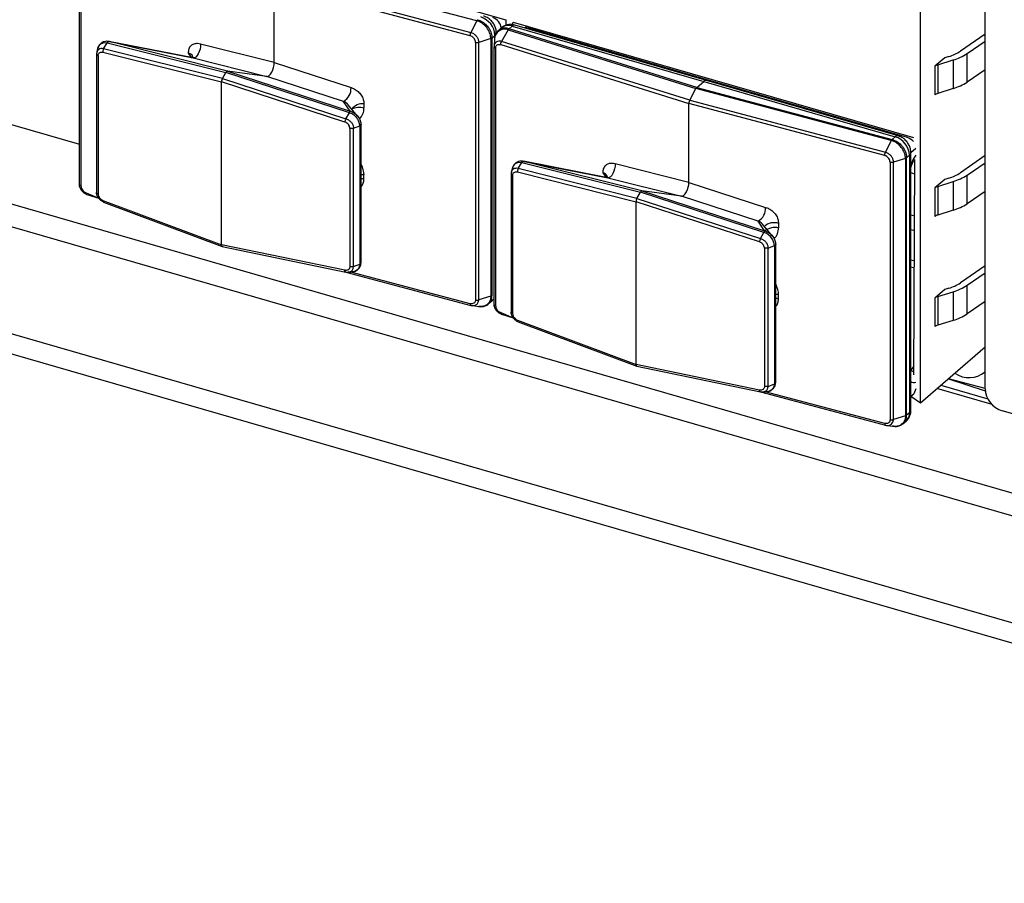
# Model space of a CAD drawing. Units: millimetres. Extents: x 18 to 584, y 10 to 410.
# Drawn here: x 447 to 459, y 66 to 76 of the extents above; entities that cross this region are included whole.
import ezdxf

# ---------------------------------------------------------------- set-up
doc = ezdxf.new("R2010")
doc.units = ezdxf.units.MM

msp = doc.modelspace()

# ---------------------------------------------------------------- linework, layer by layer
at = {"color": 7, "linetype": 'Continuous', "lineweight": 25}
for p, q in [((370.086, 95.974), (499.955, 58.484)), ((499.864, 58.233), (369.995, 95.723)), ((518.889, 51.445), (369.995, 94.427)), ((369.996, 94.185), (519.121, 51.137)), ((458.535, 71.611), (458.535, 80.562)), ((457.753, 71.438), (457.753, 80.168)), ((447.88, 77.475), (452.73, 76.075)), ((447.563, 74.083), (447.563, 77.201)), ((447.581, 77.183), (447.581, 74.066)), ((452.377, 76.065), (450.008, 76.694)), ((449.923, 75.559), (449.923, 76.515)), ((452.296, 75.884), (449.923, 76.515)), ((449.933, 76.554), (452.306, 75.923)), ((442.462, 76.043), (447.563, 74.57)), ((452.377, 76.065), (452.306, 75.923)), ((452.73, 76.009), (452.705, 75.998)), ((452.73, 76.075), (452.73, 76.009)), ((452.767, 75.968), (452.805, 76.001)), ((452.805, 76.001), (452.816, 76.05)), ((452.805, 76.001), (455.126, 75.331)), ((452.816, 76.05), (457.666, 74.65)), ((455.159, 75.342), (452.838, 76.012)), ((452.986, 76.001), (452.96, 75.977)), ((452.597, 75.888), (452.561, 75.856)), ((452.674, 75.979), (452.64, 75.947)), ((452.757, 75.955), (452.677, 75.816)), ((452.757, 75.955), (455.031, 75.244)), ((455.041, 75.258), (452.767, 75.968)), ((453.02, 75.974), (453.035, 75.987)), ((453.02, 75.974), (455.306, 75.314)), ((453.02, 75.974), (453.02, 75.974)), ((458.535, 75.904), (458.236, 75.698)), ((447.856, 75.726), (447.898, 75.799)), ((447.898, 75.8), (449.336, 75.439)), ((447.898, 75.799), (447.898, 75.8)), ((448.94, 75.615), (447.92, 75.815)), ((449.355, 75.455), (447.928, 75.813)), ((447.928, 75.813), (448.94, 75.615)), ((449.923, 75.559), (449.03, 75.783)), ((452.361, 75.804), (452.361, 72.686)), ((452.547, 75.849), (452.401, 75.804)), ((452.401, 72.687), (452.401, 75.804)), ((452.547, 75.849), (452.547, 72.731)), ((452.561, 72.739), (452.561, 75.856)), ((452.59, 75.845), (452.586, 75.755)), ((452.586, 72.633), (452.586, 75.751)), ((452.667, 75.777), (454.946, 75.065)), ((454.956, 75.104), (452.677, 75.816)), ((458.317, 75.669), (458.535, 75.819)), ((447.77, 75.661), (447.769, 73.985)), ((447.788, 75.643), (447.788, 73.969)), ((447.847, 75.685), (449.283, 75.325)), ((449.294, 75.365), (447.856, 75.726)), ((448.879, 75.674), (448.921, 75.617)), ((452.604, 75.733), (452.604, 72.616)), ((458.096, 75.633), (458.046, 75.617)), ((458.317, 75.322), (458.317, 75.669)), ((448.94, 75.615), (449.833, 75.391)), ((449.923, 75.559), (450.853, 75.256)), ((458.046, 75.617), (457.927, 75.514)), ((457.927, 75.514), (457.927, 75.168)), ((457.961, 75.532), (458.149, 75.591)), ((457.961, 75.532), (457.961, 75.185)), ((458.149, 75.591), (458.149, 75.244)), ((449.294, 75.365), (449.336, 75.439)), ((450.833, 74.952), (449.336, 75.439)), ((449.355, 75.455), (450.841, 74.972)), ((449.833, 75.391), (449.355, 75.455)), ((458.535, 75.472), (458.317, 75.322)), ((449.283, 73.353), (449.283, 75.325)), ((450.779, 74.839), (449.283, 75.325)), ((449.294, 75.365), (450.791, 74.878)), ((450.763, 75.088), (449.833, 75.391)), ((455.041, 75.258), (455.126, 75.331)), ((455.126, 75.331), (457.447, 74.661)), ((457.48, 74.672), (455.159, 75.342)), ((455.306, 75.314), (457.592, 74.654)), ((455.306, 75.314), (455.306, 75.314)), ((455.306, 75.314), (455.306, 75.314)), ((454.956, 75.104), (455.031, 75.244)), ((457.399, 74.615), (455.031, 75.244)), ((455.041, 75.258), (457.409, 74.628)), ((458.149, 75.244), (457.961, 75.185)), ((450.841, 74.972), (450.763, 75.088)), ((450.933, 74.911), (450.814, 75.053)), ((451.01, 75.059), (451.01, 75.008)), ((454.946, 74.109), (454.946, 75.065)), ((457.319, 74.434), (454.946, 75.065)), ((454.956, 75.104), (457.329, 74.473)), ((450.791, 74.878), (450.833, 74.952)), ((450.833, 74.952), (450.833, 74.952)), ((450.975, 73.138), (450.975, 74.805)), ((450.839, 74.762), (450.839, 73.088)), ((450.882, 74.764), (450.959, 74.793)), ((450.882, 73.089), (450.882, 74.764)), ((450.959, 74.793), (450.959, 74.793)), ((450.959, 74.793), (450.959, 73.118)), ((457.399, 74.615), (457.329, 74.473)), ((457.409, 74.628), (457.447, 74.661)), ((457.592, 74.654), (457.592, 74.654)), ((457.592, 74.654), (457.592, 74.654)), ((457.666, 74.65), (457.666, 74.65)), ((457.696, 74.52), (457.636, 74.468)), ((457.636, 71.35), (457.636, 74.468)), ((452.879, 74.276), (452.921, 74.349)), ((452.921, 74.35), (454.359, 73.989)), ((452.921, 74.349), (452.921, 74.35)), ((453.963, 74.165), (452.943, 74.365)), ((454.378, 74.005), (452.951, 74.363)), ((452.951, 74.363), (453.963, 74.165)), ((454.946, 74.109), (454.053, 74.333)), ((457.384, 74.354), (457.384, 71.236)), ((457.57, 74.399), (457.424, 74.354)), ((457.424, 71.237), (457.424, 74.354)), ((457.57, 74.399), (457.57, 71.281)), ((457.62, 74.438), (457.584, 74.406)), ((457.584, 71.289), (457.584, 74.406)), ((457.62, 74.438), (457.62, 71.32)), ((457.68, 74.385), (457.666, 71.777)), ((458.535, 74.432), (458.236, 74.226)), ((458.317, 74.196), (458.535, 74.347)), ((451.01, 74.149), (451.01, 74.2)), ((452.793, 74.211), (452.792, 72.535)), ((452.87, 74.235), (454.306, 73.875)), ((454.317, 73.915), (452.879, 74.276)), ((453.902, 74.224), (453.944, 74.167)), ((457.636, 74.227), (457.666, 74.218)), ((452.811, 74.193), (452.811, 72.519)), ((453.963, 74.165), (454.856, 73.941)), ((454.946, 74.109), (455.876, 73.806)), ((458.046, 74.145), (457.927, 74.042)), ((457.961, 74.059), (458.149, 74.118)), ((458.096, 74.161), (458.046, 74.145)), ((458.149, 74.118), (458.149, 73.772)), ((458.317, 73.85), (458.317, 74.196)), ((447.644, 73.983), (447.796, 73.917)), ((447.654, 73.962), (447.796, 73.917)), ((454.317, 73.915), (454.359, 73.989)), ((455.856, 73.502), (454.359, 73.989)), ((454.378, 74.005), (455.864, 73.522)), ((454.856, 73.941), (454.378, 74.005)), ((457.927, 74.042), (457.927, 73.696)), ((457.961, 74.059), (457.961, 73.713)), ((458.535, 74), (458.317, 73.85)), ((447.847, 73.89), (449.283, 73.353)), ((447.853, 73.87), (449.291, 73.332)), ((454.306, 71.903), (454.306, 73.875)), ((455.802, 73.389), (454.306, 73.875)), ((454.317, 73.915), (455.814, 73.428)), ((455.786, 73.638), (454.856, 73.941)), ((458.149, 73.772), (457.961, 73.713)), ((455.864, 73.522), (455.786, 73.638)), ((455.956, 73.461), (455.837, 73.603)), ((456.033, 73.609), (456.033, 73.558)), ((457.666, 73.704), (457.636, 73.713)), ((455.814, 73.428), (455.856, 73.502)), ((455.856, 73.502), (455.856, 73.502)), ((457.636, 73.537), (457.666, 73.528)), ((450.779, 73.044), (449.283, 73.353)), ((449.291, 73.332), (450.79, 73.022)), ((455.862, 73.312), (455.862, 71.638)), ((455.905, 73.314), (455.982, 73.343)), ((455.905, 71.639), (455.905, 73.314)), ((455.982, 73.343), (455.982, 73.343)), ((455.982, 73.343), (455.982, 71.668)), ((455.998, 71.688), (455.998, 73.355)), ((457.666, 73.158), (457.636, 73.167)), ((450.79, 73.022), (452.305, 72.619)), ((450.791, 73.022), (450.8, 73.022)), ((452.296, 72.64), (450.849, 73.021)), ((450.882, 73.089), (450.959, 73.118)), ((450.959, 73.118), (450.959, 73.118)), ((457.636, 73.087), (457.666, 73.078)), ((458.535, 73.098), (458.236, 72.892)), ((458.317, 72.863), (458.535, 73.013)), ((458.046, 72.811), (457.927, 72.708)), ((457.961, 72.726), (458.149, 72.785)), ((458.096, 72.827), (458.046, 72.811)), ((458.149, 72.785), (458.149, 72.438)), ((458.317, 72.516), (458.317, 72.863)), ((452.547, 72.731), (452.401, 72.687)), ((452.516, 72.637), (452.555, 72.669)), ((452.561, 72.739), (452.561, 72.739)), ((456.033, 72.699), (456.033, 72.75)), ((457.927, 72.708), (457.927, 72.362)), ((457.961, 72.726), (457.961, 72.379)), ((458.535, 72.666), (458.317, 72.516)), ((452.329, 72.616), (452.42, 72.603)), ((452.667, 72.533), (452.819, 72.467)), ((452.677, 72.512), (452.819, 72.467)), ((452.87, 72.44), (454.306, 71.903)), ((452.876, 72.42), (454.314, 71.882)), ((458.149, 72.438), (457.961, 72.379)), ((457.753, 71.438), (458.535, 72.116)), ((455.802, 71.594), (454.306, 71.903)), ((454.314, 71.882), (455.813, 71.572)), ((457.666, 71.879), (457.636, 71.834)), ((458.09, 71.731), (458.537, 71.583)), ((458.535, 71.611), (458.09, 71.731)), ((455.905, 71.639), (455.982, 71.668)), ((455.982, 71.668), (455.982, 71.668)), ((457.696, 71.61), (457.671, 71.549)), ((458.621, 71.418), (457.952, 71.611)), ((458, 71.653), (458.568, 71.489)), ((455.813, 71.572), (457.328, 71.169)), ((455.814, 71.572), (455.822, 71.572)), ((457.319, 71.19), (455.872, 71.571)), ((457.636, 71.519), (457.671, 71.549)), ((457.636, 71.519), (457.753, 71.438)), ((459.687, 71.07), (458.743, 71.343)), ((457.57, 71.281), (457.424, 71.237)), ((457.539, 71.187), (457.578, 71.219)), ((457.62, 71.32), (457.584, 71.289)), ((457.352, 71.166), (457.443, 71.153))]:
    msp.add_line(p, q, dxfattribs=at)
at = {"color": 7, "linetype": 'Continuous', "lineweight": 25, "flags": 128}
for points in [[(447.786, 75.732), (447.793, 75.752), (447.817, 75.783), (447.821, 75.786), (447.861, 75.802), (447.898, 75.799), (447.898, 75.799), (447.898, 75.799)], [(449.03, 75.783), (449.029, 75.754), (449.024, 75.723), (449.015, 75.693), (449.003, 75.666), (448.989, 75.643), (448.972, 75.626), (448.956, 75.617), (448.94, 75.615)], [(447.773, 75.683), (447.77, 75.663), (447.77, 75.663), (447.77, 75.663)], [(450.814, 75.053), (450.809, 75.059), (450.803, 75.065), (450.781, 75.08), (450.763, 75.088), (450.763, 75.088), (450.763, 75.088)], [(452.809, 74.282), (452.816, 74.302), (452.84, 74.333), (452.844, 74.336), (452.884, 74.352), (452.921, 74.349), (452.921, 74.349), (452.921, 74.349)], [(454.053, 74.333), (454.052, 74.304), (454.047, 74.273), (454.038, 74.243), (454.026, 74.216), (454.011, 74.193), (453.995, 74.176), (453.979, 74.167), (453.963, 74.165)], [(451.01, 74.2), (450.979, 74.205), (451.01, 74.2)], [(452.796, 74.233), (452.793, 74.213), (452.793, 74.213), (452.793, 74.213)], [(451.01, 74.149), (450.979, 74.155), (451.01, 74.149)], [(455.837, 73.603), (455.832, 73.609), (455.826, 73.615), (455.804, 73.63), (455.786, 73.638), (455.786, 73.638), (455.786, 73.638)], [(450.812, 73.022), (450.828, 73.022), (450.856, 73.034), (450.866, 73.042), (450.879, 73.065), (450.882, 73.089), (450.882, 73.089), (450.882, 73.089)], [(452.329, 72.616), (452.356, 72.62), (452.38, 72.634), (452.395, 72.657), (452.401, 72.682), (452.401, 72.687), (452.401, 72.687), (452.401, 72.687)], [(456.033, 72.75), (456.002, 72.755), (456.033, 72.75)], [(456.033, 72.699), (456.002, 72.705), (456.033, 72.699)], [(455.835, 71.572), (455.851, 71.572), (455.879, 71.584), (455.889, 71.592), (455.902, 71.615), (455.905, 71.639), (455.905, 71.639), (455.905, 71.639)], [(457.352, 71.166), (457.379, 71.17), (457.403, 71.184), (457.418, 71.207), (457.424, 71.232), (457.424, 71.237), (457.424, 71.237), (457.424, 71.237)]]:
    msp.add_lwpolyline(points, dxfattribs=at)
at = {"color": 7, "linetype": 'Continuous', "lineweight": 25}
for centre, radius, start, end in [((452.351, 75.876), 0.246, 2.8309, 72.7914), ((452.76, 75.871), 0.138, 70.756, 128.3368), ((452.832, 75.976), 0.0369, 80.4285, 137.2921), ((452.714, 75.839), 0.124, 69.5825, 177.1732), ((448.874, 75.609), 0.0655, 19.3044, 85.6159), ((457.948, 76.133), 0.522, 286.5137, 303.4815), ((457.971, 76.191), 0.626, 286.5137, 303.4815), ((457.987, 75.441), 0.0947, 105.8522, 128.8949), ((455.153, 75.306), 0.0369, 80.4285, 137.2921), ((457.971, 75.845), 0.626, 286.5137, 303.4815), ((450.671, 75.246), 0.182, 300.3611, 3.2653), ((457.987, 75.094), 0.0947, 105.8522, 128.8949), ((450.99, 74.903), 0.157, 82.649, 144.5164), ((450.954, 74.81), 0.205, 74.2752, 116.5665), ((457.474, 74.636), 0.0369, 80.4133, 137.3073), ((457.374, 74.426), 0.246, 2.8309, 72.7914), ((457.596, 74.47), 0.0399, 306.5748, 357.0516), ((453.897, 74.159), 0.0655, 19.3044, 85.6159), ((457.948, 74.661), 0.522, 286.5137, 303.4815), ((457.971, 74.719), 0.626, 286.5137, 303.4815), ((457.987, 73.968), 0.0947, 105.8522, 128.8949), ((457.971, 74.372), 0.626, 286.5137, 303.4815), ((455.694, 73.796), 0.182, 300.3611, 3.2653), ((455.974, 73.464), 0.157, 67.9201, 136.1161), ((457.987, 73.622), 0.0947, 105.8522, 128.8949), ((455.99, 73.357), 0.205, 77.9908, 127.1713), ((457.948, 73.327), 0.522, 286.5137, 303.4815), ((457.971, 73.385), 0.626, 286.5137, 303.4815), ((452.483, 72.762), 0.118, 307.6572, 330.5549), ((457.987, 72.635), 0.0947, 105.8522, 128.8949), ((457.971, 73.039), 0.626, 286.5137, 303.4815), ((457.987, 72.288), 0.0947, 105.8522, 128.8949), ((457.573, 71.706), 0.142, 49.0241, 63.5587), ((458.34, 72.047), 0.303, 235.2794, 309.9108), ((458.83, 71.625), 0.296, 182.8309, 252.7914), ((457.596, 71.352), 0.0399, 306.5784, 357.0481), ((457.49, 71.315), 0.13, 312.4018, 2.2489)]:
    msp.add_arc(centre, radius, start, end, dxfattribs=at)
for centre, major_axis, ratio, start_param, end_param in [((452.57, 76), (-0.0799, 0.0895), 0.74214, 3.922493, 5.414975), ((453.021, 75.87), (-0.0799, 0.0895), 0.74214, 5.414975, 5.936344), ((449.863, 75.507), (0.033, 0.115), 0.433652, 3.205635, 5.297922), ((449.345, 75.416), (0.0111, 0.0385), 0.433652, 0.064043, 1.061683), ((449.303, 75.342), (0.0111, 0.0385), 0.433652, 1.061683, 2.15633), ((455.041, 75.223), (0.0111, 0.0384), 0.433114, 0.588414, 1.112013), ((454.966, 75.082), (0.0111, 0.0384), 0.433114, 1.112013, 2.15921), ((450.751, 75.02), (0.256, -0.045), 0.85527, 5.781053, 6.433756), ((457.593, 74.55), (-0.0799, 0.0895), 0.74214, 4.628738, 5.414975), ((450.751, 74.325), (0.225, -0.22), 0.58473, 0.519731, 1.04777), ((457.722, 74.256), (0.067, 0.231), 0.433282, 0.801173, 1.379672), ((454.886, 74.057), (0.033, 0.115), 0.433652, 3.205635, 5.297922), ((454.368, 73.966), (0.0111, 0.0385), 0.433652, 0.064043, 1.061683), ((454.326, 73.892), (0.0111, 0.0385), 0.433652, 1.061683, 2.15633), ((455.774, 73.57), (0.256, -0.045), 0.85527, 5.781053, 6.433756), ((449.303, 73.37), (0.0111, 0.0385), 0.431969, 2.159625, 3.254272), ((455.774, 72.875), (0.225, -0.22), 0.58473, 0.519731, 1.04777), ((454.326, 71.92), (0.0111, 0.0385), 0.431969, 2.159625, 3.254272), ((457.722, 71.917), (0.067, 0.231), 0.432751, 2.937953, 3.516452)]:
    msp.add_ellipse(centre, major_axis=major_axis, ratio=ratio, start_param=start_param, end_param=end_param, dxfattribs=at)
for points, knots in [([(452.597, 75.888), (452.613, 75.93), (452.611, 75.959), (452.597, 76.002), (452.571, 76.045), (452.536, 76.082), (452.497, 76.109), (452.469, 76.118), (452.457, 76.122)], [0, 0, 0, 0, 0.139727, 0.3125446, 0.4910991, 0.6761553, 0.8674117, 1, 1, 1, 1]), ([(452.547, 75.849), (452.547, 75.849), (452.547, 75.853), (452.546, 75.877), (452.535, 75.923), (452.503, 75.979), (452.458, 76.025), (452.415, 76.052), (452.386, 76.062), (452.377, 76.065), (452.377, 76.065)], [0, 0, 0, 0, 0.000079, 0.048468, 0.263149, 0.500163, 0.678002, 0.892603, 0.999921, 1, 1, 1, 1]), ([(452.386, 76.078), (452.396, 76.075), (452.425, 76.065), (452.469, 76.037), (452.516, 75.99), (452.549, 75.932), (452.56, 75.885), (452.561, 75.861), (452.561, 75.856)], [0, 0, 0, 0, 0.107384, 0.322063, 0.49992, 0.73692, 0.951551, 1, 1, 1, 1]), ([(452.838, 76.012), (452.826, 76.015), (452.798, 76.021), (452.756, 76.019), (452.712, 76.007), (452.688, 75.989), (452.674, 75.979)], [0, 0, 0, 0, 0.222705, 0.483211, 0.738961, 1, 1, 1, 1]), ([(452.361, 75.804), (452.36, 75.811), (452.359, 75.826), (452.348, 75.847), (452.331, 75.866), (452.313, 75.879), (452.301, 75.882), (452.296, 75.884)], [0, 0, 0, 0, 0.214036, 0.428069, 0.642127, 0.856381, 1, 1, 1, 1]), ([(452.306, 75.923), (452.306, 75.923), (452.313, 75.921), (452.331, 75.914), (452.357, 75.896), (452.381, 75.869), (452.396, 75.838), (452.4, 75.817), (452.401, 75.806), (452.401, 75.804), (452.401, 75.804)], [0, 0, 0, 0, 0.0001424, 0.1430876, 0.3573891, 0.5714852, 0.7855467, 0.9650379, 0.9998576, 1, 1, 1, 1]), ([(452.64, 75.947), (452.636, 75.945), (452.621, 75.934), (452.605, 75.906), (452.593, 75.876), (452.592, 75.856), (452.592, 75.851)], [0, 0, 0, 0, 0.128435, 0.498483, 0.869846, 1, 1, 1, 1]), ([(452.767, 75.968), (452.758, 75.971), (452.729, 75.978), (452.687, 75.974), (452.652, 75.963), (452.642, 75.949), (452.64, 75.947)], [0, 0, 0, 0, 0.199205, 0.597451, 0.927388, 1, 1, 1, 1]), ([(447.925, 75.813), (447.913, 75.815), (447.892, 75.819), (447.859, 75.814), (447.827, 75.797), (447.802, 75.772), (447.793, 75.749), (447.788, 75.739)], [0, 0, 0, 0, 0.168188, 0.380142, 0.585849, 0.803108, 1, 1, 1, 1]), ([(447.898, 75.8), (447.9, 75.802), (447.904, 75.807), (447.911, 75.812), (447.917, 75.814), (447.921, 75.814), (447.924, 75.814), (447.925, 75.813), (447.925, 75.813)], [0, 0, 0, 0, 0.244812, 0.538458, 0.796911, 0.916149, 0.964072, 1, 1, 1, 1]), ([(447.928, 75.813), (447.927, 75.813), (447.927, 75.813), (447.926, 75.813), (447.925, 75.813)], [0, 0, 0, 0, 0.7300066, 1, 1, 1, 1]), ([(449.03, 75.783), (449.017, 75.785), (448.989, 75.791), (448.947, 75.785), (448.909, 75.764), (448.884, 75.725), (448.881, 75.691), (448.879, 75.674)], [0, 0, 0, 0, 0.155466, 0.361749, 0.565817, 0.783294, 1, 1, 1, 1]), ([(452.677, 75.816), (452.677, 75.816), (452.67, 75.818), (452.653, 75.821), (452.628, 75.818), (452.604, 75.804), (452.59, 75.782), (452.586, 75.763), (452.586, 75.753), (452.586, 75.751), (452.586, 75.751)], [0, 0, 0, 0, 0.0001424, 0.1430876, 0.3573891, 0.5714852, 0.7855467, 0.9650379, 0.9998576, 1, 1, 1, 1]), ([(452.604, 75.733), (452.605, 75.74), (452.606, 75.754), (452.617, 75.77), (452.633, 75.779), (452.65, 75.781), (452.662, 75.778), (452.667, 75.777)], [0, 0, 0, 0, 0.214036, 0.428069, 0.642127, 0.856381, 1, 1, 1, 1]), ([(447.773, 75.683), (447.772, 75.677), (447.77, 75.67), (447.77, 75.663), (447.77, 75.661)], [0, 0, 0, 0, 0.6750891, 1, 1, 1, 1]), ([(447.77, 75.663), (447.77, 75.66), (447.769, 75.656), (447.775, 75.649), (447.782, 75.645), (447.787, 75.643), (447.788, 75.643)], [0, 0, 0, 0, 0.297265, 0.594541, 0.911324, 1, 1, 1, 1]), ([(447.786, 75.732), (447.784, 75.724), (447.779, 75.708), (447.775, 75.691), (447.772, 75.682)], [0, 0, 0, 0, 0.499439, 1, 1, 1, 1]), ([(447.856, 75.726), (447.856, 75.726), (447.854, 75.726), (447.843, 75.729), (447.821, 75.73), (447.8, 75.723), (447.784, 75.708), (447.775, 75.696), (447.773, 75.684), (447.773, 75.683)], [0, 0, 0, 0, 0.000176, 0.046051, 0.307011, 0.586983, 0.70248, 0.958962, 1, 1, 1, 1]), ([(447.788, 75.643), (447.789, 75.648), (447.79, 75.66), (447.797, 75.672), (447.808, 75.681), (447.822, 75.687), (447.837, 75.687), (447.846, 75.685), (447.847, 75.685)], [0, 0, 0, 0, 0.183343, 0.395958, 0.490834, 0.727548, 0.963009, 1, 1, 1, 1]), ([(447.856, 75.726), (447.854, 75.722), (447.85, 75.714), (447.847, 75.701), (447.846, 75.691), (447.847, 75.686), (447.847, 75.685)], [0, 0, 0, 0, 0.30798, 0.615958, 0.915398, 1, 1, 1, 1]), ([(448.936, 75.63), (448.936, 75.63), (448.936, 75.63), (448.929, 75.62), (448.919, 75.617), (448.921, 75.617), (448.921, 75.617)], [0, 0, 0, 0, 0.1905, 0.523001, 0.945061, 1, 1, 1, 1]), ([(450.853, 75.256), (450.866, 75.251), (450.896, 75.24), (450.939, 75.21), (450.979, 75.166), (451.005, 75.113), (451.009, 75.077), (451.01, 75.059)], [0, 0, 0, 0, 0.1554661, 0.3617487, 0.5658174, 0.783294, 1, 1, 1, 1]), ([(450.833, 74.952), (450.835, 74.955), (450.837, 74.96), (450.842, 74.966), (450.844, 74.969), (450.845, 74.97), (450.844, 74.971), (450.844, 74.971), (450.843, 74.971)], [0, 0, 0, 0, 0.2448118, 0.5384575, 0.796911, 0.9161486, 0.9640725, 1, 1, 1, 1]), ([(450.959, 74.793), (450.959, 74.793), (450.958, 74.809), (450.952, 74.841), (450.935, 74.874), (450.911, 74.905), (450.881, 74.932), (450.848, 74.947), (450.833, 74.952), (450.833, 74.952)], [0, 0, 0, 0, 0.000109, 0.232412, 0.473263, 0.50384, 0.778199, 0.999891, 1, 1, 1, 1]), ([(450.841, 74.972), (450.842, 74.972), (450.842, 74.971), (450.843, 74.971), (450.843, 74.971)], [0, 0, 0, 0, 0.7300066, 1, 1, 1, 1]), ([(450.843, 74.971), (450.843, 74.971), (450.86, 74.966), (450.895, 74.949), (450.926, 74.921), (450.95, 74.89), (450.969, 74.856), (450.973, 74.822), (450.975, 74.805)], [0, 0, 0, 0, 0.00098, 0.236629, 0.499898, 0.529046, 0.758835, 1, 1, 1, 1]), ([(450.791, 74.878), (450.789, 74.874), (450.785, 74.867), (450.781, 74.854), (450.779, 74.844), (450.779, 74.84), (450.779, 74.839)], [0, 0, 0, 0, 0.30798, 0.615958, 0.915398, 1, 1, 1, 1]), ([(450.839, 74.762), (450.839, 74.768), (450.837, 74.78), (450.83, 74.796), (450.819, 74.812), (450.804, 74.826), (450.788, 74.835), (450.78, 74.838), (450.779, 74.839)], [0, 0, 0, 0, 0.183343, 0.395958, 0.490834, 0.727548, 0.963009, 1, 1, 1, 1]), ([(450.791, 74.878), (450.791, 74.878), (450.793, 74.878), (450.806, 74.873), (450.83, 74.862), (450.852, 74.841), (450.87, 74.817), (450.88, 74.793), (450.882, 74.773), (450.882, 74.764), (450.882, 74.764)], [0, 0, 0, 0, 0.000149, 0.039154, 0.261028, 0.499067, 0.597266, 0.815333, 0.999851, 1, 1, 1, 1]), ([(450.959, 74.793), (450.962, 74.794), (450.968, 74.797), (450.973, 74.801), (450.975, 74.804), (450.975, 74.806), (450.975, 74.806), (450.975, 74.805), (450.975, 74.805)], [0, 0, 0, 0, 0.268067, 0.559458, 0.817002, 0.931551, 0.971065, 1, 1, 1, 1]), ([(450.882, 74.764), (450.878, 74.763), (450.871, 74.761), (450.857, 74.76), (450.846, 74.76), (450.841, 74.762), (450.839, 74.762)], [0, 0, 0, 0, 0.297265, 0.594541, 0.911324, 1, 1, 1, 1]), ([(457.57, 74.399), (457.57, 74.399), (457.57, 74.403), (457.569, 74.427), (457.558, 74.473), (457.526, 74.529), (457.481, 74.575), (457.438, 74.602), (457.409, 74.612), (457.399, 74.615), (457.399, 74.615)], [0, 0, 0, 0, 0.000079, 0.048468, 0.263149, 0.500163, 0.678002, 0.892603, 0.999921, 1, 1, 1, 1]), ([(457.409, 74.628), (457.419, 74.625), (457.448, 74.615), (457.492, 74.587), (457.539, 74.54), (457.572, 74.482), (457.583, 74.435), (457.584, 74.411), (457.584, 74.406)], [0, 0, 0, 0, 0.107384, 0.322063, 0.49992, 0.73692, 0.951551, 1, 1, 1, 1]), ([(457.636, 74.468), (457.636, 74.48), (457.634, 74.509), (457.619, 74.552), (457.594, 74.595), (457.559, 74.632), (457.52, 74.659), (457.492, 74.668), (457.48, 74.672)], [0, 0, 0, 0, 0.139727, 0.312545, 0.491099, 0.676155, 0.867412, 1, 1, 1, 1]), ([(457.329, 74.473), (457.329, 74.473), (457.336, 74.471), (457.354, 74.464), (457.38, 74.446), (457.404, 74.419), (457.419, 74.388), (457.423, 74.367), (457.424, 74.356), (457.424, 74.354), (457.424, 74.354)], [0, 0, 0, 0, 0.000142, 0.143088, 0.357389, 0.571485, 0.785547, 0.965038, 0.999858, 1, 1, 1, 1]), ([(452.948, 74.363), (452.936, 74.365), (452.915, 74.369), (452.882, 74.364), (452.85, 74.347), (452.825, 74.322), (452.815, 74.299), (452.811, 74.289)], [0, 0, 0, 0, 0.168188, 0.380142, 0.585849, 0.803108, 1, 1, 1, 1]), ([(452.921, 74.35), (452.923, 74.352), (452.927, 74.357), (452.934, 74.362), (452.94, 74.364), (452.944, 74.364), (452.947, 74.364), (452.948, 74.363), (452.948, 74.363)], [0, 0, 0, 0, 0.2448118, 0.5384575, 0.796911, 0.9161486, 0.9640725, 1, 1, 1, 1]), ([(452.951, 74.363), (452.95, 74.363), (452.949, 74.363), (452.949, 74.363), (452.948, 74.363)], [0, 0, 0, 0, 0.7300066, 1, 1, 1, 1]), ([(454.053, 74.333), (454.04, 74.335), (454.012, 74.341), (453.97, 74.335), (453.932, 74.314), (453.906, 74.275), (453.903, 74.241), (453.902, 74.224)], [0, 0, 0, 0, 0.1554661, 0.3617487, 0.5658174, 0.783294, 1, 1, 1, 1]), ([(457.384, 74.354), (457.383, 74.361), (457.382, 74.376), (457.371, 74.397), (457.354, 74.416), (457.336, 74.429), (457.324, 74.432), (457.319, 74.434)], [0, 0, 0, 0, 0.214036, 0.428069, 0.642127, 0.856381, 1, 1, 1, 1]), ([(457.636, 74.291), (457.64, 74.301), (457.647, 74.325), (457.663, 74.357), (457.676, 74.379), (457.68, 74.385), (457.68, 74.385)], [0, 0, 0, 0, 0.269623, 0.637683, 0.992607, 1, 1, 1, 1]), ([(452.796, 74.233), (452.795, 74.227), (452.793, 74.22), (452.793, 74.213), (452.793, 74.211)], [0, 0, 0, 0, 0.6750891, 1, 1, 1, 1]), ([(452.793, 74.213), (452.793, 74.21), (452.792, 74.206), (452.798, 74.199), (452.805, 74.195), (452.81, 74.193), (452.811, 74.193)], [0, 0, 0, 0, 0.297265, 0.594541, 0.911324, 1, 1, 1, 1]), ([(452.809, 74.282), (452.807, 74.274), (452.802, 74.258), (452.798, 74.241), (452.795, 74.232)], [0, 0, 0, 0, 0.499439, 1, 1, 1, 1]), ([(452.879, 74.276), (452.879, 74.276), (452.877, 74.276), (452.865, 74.279), (452.844, 74.28), (452.823, 74.273), (452.807, 74.258), (452.798, 74.246), (452.796, 74.234), (452.796, 74.233)], [0, 0, 0, 0, 0.000176, 0.046051, 0.307011, 0.586983, 0.70248, 0.958962, 1, 1, 1, 1]), ([(452.811, 74.193), (452.812, 74.198), (452.813, 74.21), (452.82, 74.222), (452.831, 74.231), (452.845, 74.237), (452.86, 74.237), (452.869, 74.235), (452.87, 74.235)], [0, 0, 0, 0, 0.183343, 0.395958, 0.490834, 0.727548, 0.963009, 1, 1, 1, 1]), ([(452.879, 74.276), (452.877, 74.272), (452.873, 74.264), (452.87, 74.251), (452.869, 74.241), (452.87, 74.236), (452.87, 74.235)], [0, 0, 0, 0, 0.30798, 0.615958, 0.915398, 1, 1, 1, 1]), ([(447.654, 73.962), (447.654, 73.962), (447.647, 73.964), (447.63, 73.971), (447.605, 73.99), (447.581, 74.018), (447.567, 74.049), (447.563, 74.071), (447.563, 74.082), (447.563, 74.083), (447.563, 74.083)], [0, 0, 0, 0, 0.000142, 0.143088, 0.357389, 0.571485, 0.785547, 0.965038, 0.999858, 1, 1, 1, 1]), ([(450.975, 74.06), (450.975, 74.06), (450.989, 74.068), (451.005, 74.099), (451.008, 74.133), (451.01, 74.149)], [0, 0, 0, 0, 0.012895, 0.507324, 1, 1, 1, 1]), ([(453.959, 74.18), (453.959, 74.18), (453.959, 74.18), (453.952, 74.17), (453.942, 74.167), (453.944, 74.167), (453.944, 74.167)], [0, 0, 0, 0, 0.1905, 0.523001, 0.945061, 1, 1, 1, 1]), ([(447.581, 74.066), (447.582, 74.058), (447.584, 74.044), (447.594, 74.022), (447.61, 74.002), (447.627, 73.989), (447.639, 73.985), (447.644, 73.983)], [0, 0, 0, 0, 0.214036, 0.428069, 0.642127, 0.856381, 1, 1, 1, 1]), ([(447.769, 73.985), (447.77, 73.984), (447.77, 73.98), (447.775, 73.975), (447.782, 73.971), (447.787, 73.969), (447.788, 73.969)], [0, 0, 0, 0, 0.2125696, 0.5456744, 0.900637, 1, 1, 1, 1]), ([(447.853, 73.87), (447.856, 73.869), (447.854, 73.87), (447.843, 73.875), (447.821, 73.889), (447.8, 73.911), (447.783, 73.936), (447.773, 73.96), (447.77, 73.979), (447.77, 73.988), (447.77, 73.988)], [0, 0, 0, 0, 0.000149, 0.039154, 0.261028, 0.499067, 0.597266, 0.815333, 0.999851, 1, 1, 1, 1]), ([(447.788, 73.969), (447.789, 73.963), (447.79, 73.95), (447.797, 73.934), (447.808, 73.918), (447.822, 73.903), (447.837, 73.894), (447.846, 73.891), (447.847, 73.89)], [0, 0, 0, 0, 0.183343, 0.395958, 0.490834, 0.727548, 0.963009, 1, 1, 1, 1]), ([(447.853, 73.87), (447.852, 73.871), (447.85, 73.872), (447.847, 73.877), (447.846, 73.884), (447.847, 73.889), (447.847, 73.89)], [0, 0, 0, 0, 0.201451, 0.556839, 0.902374, 1, 1, 1, 1]), ([(455.876, 73.806), (455.889, 73.801), (455.919, 73.79), (455.962, 73.76), (456.002, 73.716), (456.028, 73.663), (456.031, 73.627), (456.033, 73.609)], [0, 0, 0, 0, 0.155466, 0.361749, 0.565817, 0.783294, 1, 1, 1, 1]), ([(455.856, 73.502), (455.858, 73.505), (455.86, 73.51), (455.865, 73.516), (455.867, 73.519), (455.868, 73.52), (455.867, 73.521), (455.866, 73.521), (455.866, 73.521)], [0, 0, 0, 0, 0.244812, 0.538458, 0.796911, 0.916149, 0.964072, 1, 1, 1, 1]), ([(455.982, 73.343), (455.982, 73.343), (455.981, 73.359), (455.975, 73.391), (455.958, 73.424), (455.934, 73.455), (455.904, 73.482), (455.871, 73.497), (455.856, 73.502), (455.856, 73.502)], [0, 0, 0, 0, 0.000109, 0.232412, 0.473263, 0.50384, 0.778199, 0.999891, 1, 1, 1, 1]), ([(455.864, 73.522), (455.865, 73.522), (455.865, 73.521), (455.866, 73.521), (455.866, 73.521)], [0, 0, 0, 0, 0.7300066, 1, 1, 1, 1]), ([(455.866, 73.521), (455.866, 73.521), (455.883, 73.516), (455.918, 73.499), (455.949, 73.471), (455.973, 73.44), (455.992, 73.406), (455.996, 73.372), (455.998, 73.355)], [0, 0, 0, 0, 0.00098, 0.236629, 0.499898, 0.529046, 0.758835, 1, 1, 1, 1]), ([(455.814, 73.428), (455.812, 73.424), (455.808, 73.417), (455.804, 73.404), (455.802, 73.394), (455.802, 73.39), (455.802, 73.389)], [0, 0, 0, 0, 0.30798, 0.615958, 0.915398, 1, 1, 1, 1]), ([(455.862, 73.312), (455.862, 73.318), (455.86, 73.33), (455.853, 73.346), (455.842, 73.362), (455.827, 73.376), (455.811, 73.385), (455.803, 73.388), (455.802, 73.389)], [0, 0, 0, 0, 0.183343, 0.395958, 0.490834, 0.727548, 0.963009, 1, 1, 1, 1]), ([(455.814, 73.428), (455.814, 73.428), (455.816, 73.428), (455.829, 73.423), (455.853, 73.412), (455.875, 73.391), (455.893, 73.367), (455.903, 73.343), (455.905, 73.323), (455.905, 73.314), (455.905, 73.314)], [0, 0, 0, 0, 0.0001492, 0.0391539, 0.261028, 0.4990672, 0.5972662, 0.8153335, 0.9998508, 1, 1, 1, 1]), ([(455.905, 73.314), (455.901, 73.313), (455.894, 73.311), (455.88, 73.31), (455.869, 73.31), (455.864, 73.312), (455.862, 73.312)], [0, 0, 0, 0, 0.297265, 0.594541, 0.911324, 1, 1, 1, 1]), ([(455.982, 73.343), (455.985, 73.344), (455.991, 73.347), (455.996, 73.351), (455.998, 73.354), (455.998, 73.356), (455.998, 73.356), (455.998, 73.355), (455.998, 73.355)], [0, 0, 0, 0, 0.268067, 0.559458, 0.817002, 0.931551, 0.971065, 1, 1, 1, 1]), ([(450.849, 73.021), (450.889, 73.028), (450.908, 73.032), (450.935, 73.05), (450.96, 73.078), (450.973, 73.111), (450.974, 73.131), (450.974, 73.138)], [0, 0, 0, 0, 0.123841, 0.356828, 0.608646, 0.849514, 1, 1, 1, 1]), ([(450.959, 73.118), (450.962, 73.119), (450.968, 73.122), (450.973, 73.129), (450.975, 73.134), (450.975, 73.137), (450.975, 73.138)], [0, 0, 0, 0, 0.306777, 0.640246, 0.934981, 1, 1, 1, 1]), ([(450.839, 73.088), (450.839, 73.082), (450.837, 73.071), (450.83, 73.059), (450.819, 73.049), (450.804, 73.043), (450.788, 73.042), (450.78, 73.044), (450.779, 73.044)], [0, 0, 0, 0, 0.183343, 0.395958, 0.490834, 0.727548, 0.963009, 1, 1, 1, 1]), ([(450.791, 73.022), (450.789, 73.022), (450.785, 73.023), (450.781, 73.03), (450.779, 73.038), (450.779, 73.043), (450.779, 73.044)], [0, 0, 0, 0, 0.30798, 0.615958, 0.915398, 1, 1, 1, 1]), ([(450.79, 73.022), (450.8, 73.021), (450.809, 73.019), (450.819, 73.021), (450.819, 73.021)], [0, 0, 0, 0, 0.950866, 1, 1, 1, 1]), ([(450.791, 73.022), (450.791, 73.022), (450.793, 73.022), (450.8, 73.021), (450.807, 73.021), (450.812, 73.022)], [0, 0, 0, 0, 0.001007, 0.264193, 1, 1, 1, 1]), ([(450.812, 73.022), (450.819, 73.021), (450.832, 73.021), (450.843, 73.021), (450.849, 73.021)], [0, 0, 0, 0, 0.501609, 1, 1, 1, 1]), ([(450.959, 73.118), (450.959, 73.118), (450.958, 73.104), (450.952, 73.077), (450.935, 73.055), (450.911, 73.035), (450.881, 73.022), (450.848, 73.02), (450.833, 73.021), (450.819, 73.021)], [0, 0, 0, 0, 0.000109, 0.232412, 0.473263, 0.50384, 0.778199, 0.999891, 1, 1, 1, 1]), ([(450.882, 73.089), (450.878, 73.088), (450.871, 73.086), (450.857, 73.085), (450.846, 73.086), (450.841, 73.088), (450.839, 73.088)], [0, 0, 0, 0, 0.297265, 0.594541, 0.911324, 1, 1, 1, 1]), ([(452.361, 72.686), (452.36, 72.679), (452.359, 72.665), (452.348, 72.649), (452.331, 72.639), (452.313, 72.637), (452.301, 72.639), (452.296, 72.64)], [0, 0, 0, 0, 0.214036, 0.428069, 0.642127, 0.856381, 1, 1, 1, 1]), ([(452.547, 72.731), (452.547, 72.731), (452.547, 72.727), (452.546, 72.704), (452.535, 72.664), (452.503, 72.626), (452.458, 72.604), (452.425, 72.604), (452.407, 72.605)], [0, 0, 0, 0, 0.000089, 0.054847, 0.297785, 0.565996, 0.767242, 1, 1, 1, 1]), ([(452.516, 72.637), (452.527, 72.649), (452.551, 72.671), (452.56, 72.711), (452.561, 72.734), (452.561, 72.739)], [0, 0, 0, 0, 0.425985, 0.894289, 1, 1, 1, 1]), ([(452.555, 72.669), (452.554, 72.668), (452.568, 72.677), (452.577, 72.691), (452.586, 72.704)], [0, 0, 0, 0, 0.070374, 1, 1, 1, 1]), ([(455.998, 72.61), (455.998, 72.61), (456.012, 72.618), (456.028, 72.649), (456.031, 72.683), (456.033, 72.699)], [0, 0, 0, 0, 0.012895, 0.507324, 1, 1, 1, 1]), ([(452.306, 72.619), (452.306, 72.619), (452.313, 72.617), (452.321, 72.615), (452.328, 72.616), (452.329, 72.616)], [0, 0, 0, 0, 0.000898, 0.902362, 1, 1, 1, 1]), ([(452.407, 72.605), (452.407, 72.605), (452.401, 72.604), (452.395, 72.606), (452.407, 72.605)], [0, 0, 0, 0, 0.136645, 1, 1, 1, 1]), ([(452.407, 72.605), (452.414, 72.605), (452.435, 72.602), (452.47, 72.609), (452.501, 72.621), (452.514, 72.635), (452.516, 72.637)], [0, 0, 0, 0, 0.152994, 0.528518, 0.902988, 1, 1, 1, 1]), ([(452.677, 72.512), (452.677, 72.512), (452.67, 72.514), (452.653, 72.521), (452.628, 72.54), (452.604, 72.568), (452.59, 72.599), (452.586, 72.621), (452.586, 72.632), (452.586, 72.633), (452.586, 72.633)], [0, 0, 0, 0, 0.0001424, 0.1430876, 0.3573891, 0.5714852, 0.7855467, 0.9650379, 0.9998576, 1, 1, 1, 1]), ([(452.604, 72.616), (452.605, 72.608), (452.606, 72.594), (452.617, 72.572), (452.633, 72.552), (452.65, 72.539), (452.662, 72.535), (452.667, 72.533)], [0, 0, 0, 0, 0.214036, 0.428069, 0.642127, 0.856381, 1, 1, 1, 1]), ([(452.792, 72.535), (452.793, 72.534), (452.793, 72.53), (452.798, 72.525), (452.805, 72.521), (452.81, 72.519), (452.811, 72.519)], [0, 0, 0, 0, 0.2125696, 0.5456744, 0.900637, 1, 1, 1, 1]), ([(452.876, 72.42), (452.879, 72.419), (452.877, 72.42), (452.865, 72.425), (452.844, 72.439), (452.823, 72.461), (452.806, 72.486), (452.796, 72.51), (452.793, 72.529), (452.793, 72.538), (452.793, 72.538)], [0, 0, 0, 0, 0.000149, 0.039154, 0.261028, 0.499067, 0.597266, 0.815333, 0.999851, 1, 1, 1, 1]), ([(452.811, 72.519), (452.812, 72.513), (452.813, 72.5), (452.82, 72.484), (452.831, 72.468), (452.845, 72.453), (452.86, 72.444), (452.869, 72.441), (452.87, 72.44)], [0, 0, 0, 0, 0.183343, 0.395958, 0.490834, 0.727548, 0.963009, 1, 1, 1, 1]), ([(452.876, 72.42), (452.875, 72.421), (452.873, 72.422), (452.87, 72.427), (452.869, 72.434), (452.87, 72.439), (452.87, 72.44)], [0, 0, 0, 0, 0.201451, 0.556839, 0.902374, 1, 1, 1, 1]), ([(455.862, 71.638), (455.862, 71.632), (455.86, 71.621), (455.853, 71.609), (455.842, 71.599), (455.827, 71.593), (455.811, 71.592), (455.803, 71.594), (455.802, 71.594)], [0, 0, 0, 0, 0.1833429, 0.3959576, 0.4908338, 0.7275478, 0.9630095, 1, 1, 1, 1]), ([(455.814, 71.572), (455.812, 71.572), (455.808, 71.573), (455.804, 71.58), (455.802, 71.588), (455.802, 71.593), (455.802, 71.594)], [0, 0, 0, 0, 0.30798, 0.615958, 0.915398, 1, 1, 1, 1]), ([(455.982, 71.668), (455.982, 71.668), (455.981, 71.654), (455.975, 71.627), (455.958, 71.605), (455.934, 71.585), (455.904, 71.572), (455.871, 71.57), (455.856, 71.571), (455.856, 71.571)], [0, 0, 0, 0, 0.000109, 0.232412, 0.473263, 0.50384, 0.778199, 0.999891, 1, 1, 1, 1]), ([(455.905, 71.639), (455.901, 71.638), (455.894, 71.636), (455.88, 71.635), (455.869, 71.636), (455.864, 71.638), (455.862, 71.638)], [0, 0, 0, 0, 0.297265, 0.594541, 0.911324, 1, 1, 1, 1]), ([(455.872, 71.571), (455.912, 71.578), (455.931, 71.582), (455.958, 71.6), (455.983, 71.628), (455.996, 71.661), (455.997, 71.681), (455.997, 71.688)], [0, 0, 0, 0, 0.123841, 0.356828, 0.608646, 0.849514, 1, 1, 1, 1]), ([(455.982, 71.668), (455.985, 71.669), (455.991, 71.672), (455.996, 71.679), (455.998, 71.684), (455.998, 71.687), (455.998, 71.688)], [0, 0, 0, 0, 0.3067766, 0.6402464, 0.9349808, 1, 1, 1, 1]), ([(455.813, 71.572), (455.823, 71.571), (455.832, 71.569), (455.842, 71.571), (455.842, 71.571)], [0, 0, 0, 0, 0.950866, 1, 1, 1, 1]), ([(455.814, 71.572), (455.814, 71.572), (455.816, 71.572), (455.823, 71.571), (455.83, 71.571), (455.835, 71.572)], [0, 0, 0, 0, 0.0010068, 0.2641932, 1, 1, 1, 1]), ([(455.835, 71.572), (455.842, 71.571), (455.855, 71.571), (455.866, 71.571), (455.872, 71.571)], [0, 0, 0, 0, 0.501609, 1, 1, 1, 1]), ([(457.578, 71.219), (457.577, 71.218), (457.591, 71.227), (457.61, 71.254), (457.63, 71.294), (457.636, 71.327), (457.636, 71.346), (457.636, 71.35)], [0, 0, 0, 0, 0.023047, 0.33042, 0.626726, 0.919598, 1, 1, 1, 1]), ([(457.384, 71.236), (457.383, 71.229), (457.382, 71.215), (457.371, 71.199), (457.354, 71.189), (457.336, 71.187), (457.324, 71.189), (457.319, 71.19)], [0, 0, 0, 0, 0.214036, 0.428069, 0.642127, 0.856381, 1, 1, 1, 1]), ([(457.57, 71.281), (457.57, 71.281), (457.57, 71.277), (457.569, 71.254), (457.558, 71.214), (457.526, 71.176), (457.481, 71.154), (457.448, 71.154), (457.43, 71.155)], [0, 0, 0, 0, 0.000089, 0.054847, 0.297785, 0.565996, 0.767242, 1, 1, 1, 1]), ([(457.539, 71.187), (457.55, 71.199), (457.574, 71.221), (457.583, 71.261), (457.584, 71.284), (457.584, 71.289)], [0, 0, 0, 0, 0.425985, 0.894289, 1, 1, 1, 1]), ([(457.329, 71.169), (457.329, 71.169), (457.336, 71.167), (457.344, 71.165), (457.351, 71.166), (457.352, 71.166)], [0, 0, 0, 0, 0.000898, 0.902362, 1, 1, 1, 1]), ([(457.43, 71.155), (457.43, 71.155), (457.424, 71.154), (457.418, 71.156), (457.413, 71.157)], [0, 0, 0, 0, 0.1366449, 1, 1, 1, 1]), ([(457.43, 71.155), (457.437, 71.155), (457.458, 71.152), (457.493, 71.159), (457.524, 71.171), (457.537, 71.185), (457.539, 71.187)], [0, 0, 0, 0, 0.1529942, 0.528518, 0.902988, 1, 1, 1, 1])]:
    msp.add_open_spline(points, degree=3, knots=knots, dxfattribs=at)
for points in [[(452.386, 76.078), (452.385, 76.076), (452.381, 76.073), (452.378, 76.068), (452.377, 76.065)], [(452.296, 75.884), (452.296, 75.887), (452.297, 75.894), (452.299, 75.904), (452.302, 75.914), (452.304, 75.92), (452.306, 75.923)], [(452.767, 75.968), (452.765, 75.966), (452.762, 75.963), (452.759, 75.958), (452.757, 75.955)], [(452.361, 75.804), (452.364, 75.803), (452.371, 75.802), (452.381, 75.801), (452.391, 75.802), (452.398, 75.803), (452.401, 75.804)], [(452.547, 75.849), (452.55, 75.85), (452.555, 75.852), (452.559, 75.855), (452.561, 75.856)], [(452.604, 75.733), (452.602, 75.734), (452.596, 75.737), (452.59, 75.741), (452.586, 75.746), (452.586, 75.749), (452.586, 75.751)], [(452.667, 75.777), (452.667, 75.78), (452.667, 75.787), (452.669, 75.797), (452.673, 75.807), (452.676, 75.813), (452.677, 75.816)], [(457.409, 74.628), (457.407, 74.626), (457.404, 74.623), (457.401, 74.618), (457.399, 74.615)], [(457.319, 74.434), (457.319, 74.437), (457.32, 74.444), (457.322, 74.454), (457.325, 74.464), (457.327, 74.47), (457.329, 74.473)], [(457.384, 74.354), (457.387, 74.353), (457.394, 74.352), (457.404, 74.351), (457.414, 74.352), (457.421, 74.353), (457.424, 74.354)], [(457.57, 74.399), (457.573, 74.4), (457.578, 74.402), (457.582, 74.405), (457.584, 74.406)], [(447.581, 74.066), (447.579, 74.067), (447.573, 74.069), (447.567, 74.073), (447.563, 74.078), (447.563, 74.081), (447.563, 74.083)], [(447.644, 73.983), (447.644, 73.98), (447.644, 73.974), (447.646, 73.968), (447.65, 73.963), (447.653, 73.962), (447.654, 73.962)], [(452.361, 72.686), (452.364, 72.685), (452.371, 72.684), (452.381, 72.683), (452.391, 72.684), (452.398, 72.686), (452.401, 72.687)], [(452.547, 72.731), (452.55, 72.732), (452.555, 72.734), (452.559, 72.737), (452.561, 72.739)], [(452.296, 72.64), (452.296, 72.637), (452.297, 72.631), (452.299, 72.625), (452.302, 72.62), (452.304, 72.619), (452.306, 72.619)], [(452.604, 72.616), (452.602, 72.617), (452.596, 72.619), (452.59, 72.623), (452.586, 72.628), (452.586, 72.631), (452.586, 72.633)], [(452.667, 72.533), (452.667, 72.53), (452.667, 72.524), (452.669, 72.518), (452.673, 72.513), (452.676, 72.512), (452.677, 72.512)], [(457.384, 71.236), (457.387, 71.235), (457.394, 71.234), (457.404, 71.233), (457.414, 71.234), (457.421, 71.236), (457.424, 71.237)], [(457.57, 71.281), (457.573, 71.282), (457.578, 71.284), (457.582, 71.287), (457.584, 71.289)], [(457.319, 71.19), (457.319, 71.187), (457.32, 71.181), (457.322, 71.175), (457.325, 71.17), (457.327, 71.169), (457.329, 71.169)]]:
    msp.add_open_spline(points, degree=3, dxfattribs=at)

doc.saveas('drawing.dxf')
